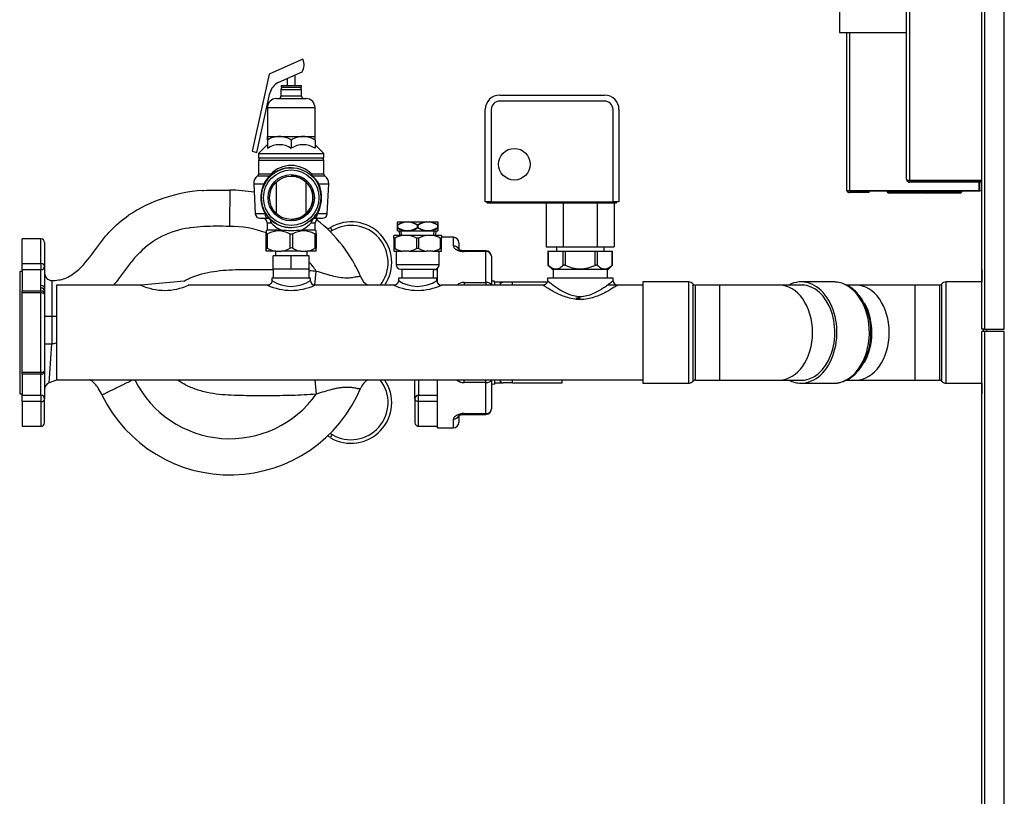
# Model space of a CAD drawing. Units: inches. Extents: x 2 to 163, y 6 to 169.
# Drawn here: x 106 to 134, y 41 to 63 of the extents above; entities that cross this region are included whole.
import ezdxf
from ezdxf.lldxf.tags import DXFTag

# ---------------------------------------------------------------- set-up
doc = ezdxf.new("R2010")
doc.units = ezdxf.units.IN
doc.header["$MEASUREMENT"] = 0
tags = doc.linetypes.add('HIDDEN2', pattern=[0.1875, 0.125, -0.0625]).pattern_tags.tags
tags[6:7] = [DXFTag(74, 4), DXFTag(75, 0), DXFTag(340, '0'), DXFTag(46, 0.0), DXFTag(50, 0.0), DXFTag(44, 0.0), DXFTag(45, 0.0)]
tags[4:5] = [DXFTag(74, 4), DXFTag(75, 0), DXFTag(340, '0'), DXFTag(46, 0.0), DXFTag(50, 0.0), DXFTag(44, 0.0), DXFTag(45, 0.0)]

msp = doc.modelspace()

# ---------------------------------------------------------------- linework, layer by layer
at = {"color": 7, "linetype": 'Continuous'}
for p, q in [((133.052, 54.127), (133.052, 75.167)), ((133.132, 75.167), (133.132, 54.127)), ((133.676, 54.127), (133.676, 75.167)), ((130.974, 58.27), (130.974, 72.303)), ((131.054, 72.303), (131.054, 58.239)), ((129.121, 70.193), (129.121, 62.328)), ((129.121, 62.328), (130.974, 62.328)), ((129.312, 62.328), (129.312, 57.98)), ((129.392, 62.328), (129.392, 57.948)), ((114.287, 61.584), (113.357, 61.173)), ((114.287, 61.584), (113.357, 61.173)), ((114.287, 61.584), (114.287, 61.584)), ((113.357, 61.173), (112.885, 59.041)), ((113.357, 61.173), (112.885, 59.041)), ((113.357, 61.173), (113.357, 61.173)), ((113.62, 60.948), (114.268, 61.234)), ((113.854, 61.051), (113.854, 60.86)), ((114.074, 60.86), (114.074, 61.148)), ((113.679, 60.748), (114.248, 60.748)), ((113.679, 60.748), (113.679, 60.563)), ((113.684, 60.86), (114.244, 60.86)), ((113.684, 60.86), (113.684, 60.81)), ((113.684, 60.81), (114.244, 60.81)), ((114.244, 60.81), (114.244, 60.86)), ((114.248, 60.563), (114.248, 60.748)), ((113.012, 59.013), (113.374, 60.648)), ((113.555, 60.5), (114.372, 60.5)), ((114.248, 60.563), (113.679, 60.563)), ((119.728, 60.595), (122.624, 60.595)), ((122.624, 60.43), (119.728, 60.43)), ((113.306, 60.251), (114.622, 60.251)), ((113.306, 60.251), (113.306, 59.453)), ((114.622, 59.453), (114.622, 60.251)), ((119.328, 57.649), (119.328, 60.195)), ((119.493, 60.195), (119.493, 57.649)), ((122.859, 57.649), (122.859, 60.195)), ((123.023, 60.195), (123.023, 57.649)), ((113.305, 59.351), (113.305, 59.225)), ((113.306, 59.453), (113.635, 59.453)), ((113.306, 59.351), (113.306, 59.124)), ((113.635, 59.453), (114.293, 59.453)), ((113.964, 59.351), (113.964, 59.124)), ((114.293, 59.453), (114.622, 59.453)), ((114.622, 59.351), (114.622, 59.124)), ((113.306, 59.226), (113.062, 58.982)), ((114.865, 58.982), (114.622, 59.225)), ((112.885, 59.041), (113.012, 59.013)), ((112.885, 59.041), (112.885, 59.041)), ((112.885, 59.041), (113.012, 59.013)), ((113.012, 59.013), (113.012, 59.013)), ((113.062, 58.982), (114.865, 58.982)), ((113.062, 58.982), (113.062, 58.858)), ((113.062, 58.858), (114.865, 58.858)), ((113.062, 58.795), (114.865, 58.795)), ((113.062, 58.795), (113.062, 58.413)), ((114.865, 58.858), (114.865, 58.982)), ((114.865, 58.413), (114.865, 58.795)), ((113.964, 58.588), (113.964, 58.588)), ((113.035, 58.362), (113.381, 58.362)), ((113.398, 58.413), (113.062, 58.413)), ((114.865, 58.413), (114.53, 58.413)), ((114.547, 58.362), (114.892, 58.362)), ((112.927, 58.143), (113.204, 58.143)), ((112.927, 58.143), (112.971, 57.31)), ((113.558, 57.32), (113.558, 58.198)), ((114.37, 58.198), (114.37, 57.32)), ((114.724, 58.143), (115, 58.143)), ((114.956, 57.31), (115, 58.143)), ((131.054, 58.239), (130.981, 58.239)), ((130.981, 58.239), (131.054, 58.239)), ((131.054, 58.239), (133.052, 58.239)), ((133.052, 58.239), (131.054, 58.239)), ((133.052, 58.191), (131.054, 58.191)), ((132.972, 58.239), (132.972, 58.239)), ((132.972, 58.191), (132.972, 57.948)), ((133.004, 58.239), (133.004, 58.239)), ((133.004, 57.948), (133.004, 58.191)), ((129.392, 57.948), (129.319, 57.948)), ((129.319, 57.948), (129.392, 57.948)), ((129.392, 57.948), (132.972, 57.948)), ((129.589, 57.948), (129.392, 57.948)), ((129.937, 57.9), (129.392, 57.9)), ((129.61, 57.948), (129.589, 57.948)), ((132.972, 57.948), (129.61, 57.948)), ((129.61, 57.948), (129.61, 57.948)), ((129.937, 57.9), (129.937, 57.948)), ((130.437, 57.948), (130.437, 57.933)), ((130.437, 57.933), (131.56, 57.933)), ((131.512, 57.886), (130.484, 57.886)), ((132.456, 57.886), (131.511, 57.886)), ((131.56, 57.933), (131.56, 57.948)), ((131.56, 57.933), (132.504, 57.933)), ((132.504, 57.933), (132.504, 57.948)), ((132.972, 57.948), (133.004, 57.948)), ((133.052, 57.948), (133.004, 57.948)), ((119.493, 57.649), (119.328, 57.649)), ((119.377, 57.614), (119.377, 57.649)), ((119.377, 57.614), (122.952, 57.614)), ((119.493, 57.649), (122.859, 57.649)), ((121.015, 57.614), (121.015, 56.406)), ((121.484, 57.614), (121.484, 56.406)), ((122.423, 57.614), (122.423, 56.406)), ((123.023, 57.649), (122.859, 57.649)), ((122.893, 57.614), (122.893, 56.406)), ((122.952, 57.614), (122.952, 57.649)), ((113.241, 57.31), (112.971, 57.31)), ((113.096, 57.192), (113.307, 57.192)), ((113.307, 57.192), (113.318, 57.194)), ((113.39, 57.16), (113.393, 57.158)), ((113.393, 57.158), (113.393, 57.158)), ((114.609, 57.191), (114.619, 57.19)), ((114.61, 57.194), (114.621, 57.192)), ((114.621, 57.192), (114.832, 57.192)), ((114.956, 57.31), (114.687, 57.31)), ((113.297, 57.067), (113.411, 57.067)), ((113.297, 57.067), (113.297, 56.868)), ((113.964, 56.93), (113.964, 56.93)), ((114.517, 57.067), (114.63, 57.067)), ((114.63, 56.868), (114.63, 57.067)), ((114.968, 56.89), (115.048, 56.937)), ((115.099, 56.851), (115.048, 56.937)), ((116.898, 56.998), (116.898, 57.081)), ((116.898, 56.937), (116.898, 56.998)), ((116.898, 56.998), (116.905, 56.998)), ((116.898, 56.854), (116.898, 56.937)), ((116.905, 56.937), (116.898, 56.937)), ((116.902, 57.092), (116.901, 57.092)), ((116.902, 57.092), (117.144, 57.092)), ((116.905, 56.998), (116.905, 56.937)), ((117.144, 57.092), (117.218, 57.092)), ((117.218, 57.092), (117.701, 57.092)), ((117.452, 56.937), (117.452, 56.998)), ((117.467, 56.998), (117.452, 56.998)), ((117.452, 56.937), (117.467, 56.937)), ((117.467, 56.998), (117.467, 56.937)), ((117.701, 57.092), (117.775, 57.092)), ((117.775, 57.092), (118.017, 57.092)), ((118.013, 56.937), (118.013, 56.998)), ((118.013, 56.998), (118.021, 56.998)), ((118.021, 56.937), (118.013, 56.937)), ((118.017, 57.092), (118.018, 57.092)), ((118.021, 57.081), (118.021, 56.998)), ((118.021, 56.998), (118.021, 56.937)), ((118.021, 56.937), (118.021, 56.854)), ((106.523, 55.94), (106.523, 56.624)), ((107.047, 56.624), (106.523, 56.624)), ((107.047, 55.94), (107.047, 56.624)), ((113.297, 56.868), (113.271, 56.841)), ((113.271, 56.761), (113.271, 56.761)), ((113.271, 56.364), (113.271, 56.761)), ((113.271, 56.761), (113.302, 56.761)), ((113.271, 56.761), (113.271, 56.761)), ((113.271, 56.761), (113.271, 56.364)), ((113.297, 56.868), (113.678, 56.868)), ((113.302, 56.761), (113.32, 56.761)), ((113.302, 56.761), (113.302, 56.364)), ((113.915, 56.761), (113.933, 56.761)), ((113.933, 56.364), (113.933, 56.761)), ((113.933, 56.761), (113.995, 56.761)), ((113.995, 56.761), (114.013, 56.761)), ((113.995, 56.761), (113.995, 56.364)), ((114.25, 56.868), (114.63, 56.868)), ((114.608, 56.761), (114.626, 56.761)), ((114.626, 56.364), (114.626, 56.761)), ((114.626, 56.761), (114.657, 56.761)), ((114.657, 56.841), (114.63, 56.868)), ((114.657, 56.761), (114.657, 56.364)), ((115.099, 56.851), (115.043, 56.818)), ((117.044, 56.718), (116.804, 56.718)), ((116.804, 56.643), (116.804, 56.718)), ((116.839, 56.643), (116.804, 56.643)), ((116.804, 56.643), (116.804, 56.355)), ((116.839, 56.355), (116.839, 56.643)), ((116.902, 56.843), (117.144, 56.843)), ((116.946, 56.843), (116.953, 56.718)), ((117.219, 56.718), (117.044, 56.718)), ((117.144, 56.843), (117.218, 56.843)), ((117.218, 56.843), (117.701, 56.843)), ((117.699, 56.718), (117.219, 56.718)), ((117.494, 56.643), (117.425, 56.643)), ((117.425, 56.643), (117.425, 56.355)), ((117.494, 56.355), (117.494, 56.643)), ((117.875, 56.718), (117.699, 56.718)), ((117.701, 56.843), (117.775, 56.843)), ((117.775, 56.843), (118.017, 56.843)), ((118.115, 56.718), (117.875, 56.718)), ((117.965, 56.718), (117.973, 56.843)), ((118.018, 56.843), (118.017, 56.843)), ((118.115, 56.643), (118.08, 56.643)), ((118.08, 56.643), (118.08, 56.355)), ((118.115, 56.718), (118.115, 56.643)), ((118.448, 56.665), (118.115, 56.665)), ((118.115, 56.355), (118.115, 56.643)), ((118.448, 56.428), (118.448, 56.665)), ((107.147, 56.524), (107.147, 55.866)), ((116.804, 56.355), (116.804, 56.281)), ((116.839, 56.355), (116.804, 56.355)), ((117.494, 56.355), (117.425, 56.355)), ((118.115, 56.355), (118.08, 56.355)), ((118.115, 56.281), (118.115, 56.355)), ((118.598, 56.515), (118.598, 56.292)), ((121.015, 56.406), (121.484, 56.406)), ((121.295, 56.406), (121.295, 56.281)), ((121.484, 56.406), (122.423, 56.406)), ((122.423, 56.406), (122.893, 56.406)), ((122.613, 56.281), (122.613, 56.406)), ((113.271, 56.281), (113.271, 56.281)), ((113.537, 56.281), (113.271, 56.281)), ((113.964, 56.156), (113.464, 56.156)), ((113.464, 55.781), (113.464, 56.156)), ((113.527, 56.281), (113.527, 56.156)), ((113.537, 56.281), (113.698, 56.281)), ((114.23, 56.281), (113.698, 56.281)), ((114.463, 56.156), (113.964, 56.156)), ((113.964, 55.781), (113.964, 56.156)), ((114.23, 56.281), (114.391, 56.281)), ((114.657, 56.281), (114.391, 56.281)), ((114.401, 56.156), (114.401, 56.281)), ((114.463, 55.781), (114.463, 56.156)), ((116.804, 56.281), (117.044, 56.281)), ((116.866, 56.281), (116.866, 55.906)), ((117.219, 56.281), (117.044, 56.281)), ((117.219, 56.281), (117.699, 56.281)), ((117.875, 56.281), (117.699, 56.281)), ((117.875, 56.281), (118.115, 56.281)), ((118.052, 55.906), (118.052, 56.281)), ((118.748, 56.294), (118.748, 56.271)), ((119.347, 56.294), (118.748, 56.294)), ((119.347, 56.271), (118.748, 56.271)), ((119.347, 56.294), (119.347, 56.271)), ((119.347, 55.418), (119.347, 56.271)), ((119.497, 56.144), (119.497, 55.339)), ((119.497, 56.144), (119.497, 55.573)), ((121.071, 56.281), (121.062, 56.281)), ((121.062, 56.281), (121.062, 55.897)), ((121.071, 56.281), (121.485, 56.281)), ((121.071, 56.281), (121.071, 55.889)), ((121.485, 55.889), (121.485, 56.281)), ((121.485, 56.281), (121.539, 56.281)), ((121.539, 56.281), (122.368, 56.281)), ((121.539, 56.281), (121.539, 55.889)), ((122.368, 55.889), (122.368, 56.281)), ((122.368, 56.281), (122.422, 56.281)), ((122.422, 56.281), (122.837, 56.281)), ((122.422, 56.281), (122.422, 55.889)), ((122.837, 55.889), (122.837, 56.281)), ((122.837, 56.281), (122.845, 56.281)), ((122.845, 55.897), (122.845, 56.281)), ((106.523, 55.766), (106.523, 55.94)), ((106.523, 55.94), (107.047, 55.94)), ((107.047, 55.94), (107.047, 55.766)), ((107.147, 55.866), (107.147, 55.279)), ((118.052, 55.906), (116.866, 55.906)), ((118.009, 55.413), (118.009, 55.811)), ((121.062, 55.897), (121.178, 55.781)), ((122.73, 55.781), (122.845, 55.897)), ((106.458, 55.724), (106.458, 52.343)), ((106.523, 55.724), (106.458, 55.724)), ((106.523, 55.766), (106.523, 55.187)), ((107.047, 55.766), (106.523, 55.766)), ((107.047, 55.329), (107.047, 55.766)), ((114.496, 55.532), (113.432, 55.532)), ((113.432, 55.532), (113.432, 55.467)), ((113.964, 55.781), (113.464, 55.781)), ((113.464, 55.781), (113.464, 55.532)), ((114.214, 55.781), (113.964, 55.781)), ((114.463, 55.781), (114.214, 55.781)), ((114.463, 55.532), (114.463, 55.781)), ((114.496, 55.466), (114.496, 55.532)), ((114.62, 55.344), (114.658, 55.733)), ((117.991, 55.532), (116.928, 55.532)), ((116.928, 55.532), (116.928, 55.467)), ((116.991, 55.781), (117.928, 55.781)), ((117.022, 55.781), (117.022, 55.532)), ((117.896, 55.532), (117.896, 55.781)), ((118.009, 55.766), (117.896, 55.766)), ((117.991, 55.466), (117.991, 55.532)), ((122.861, 55.532), (121.047, 55.532)), ((121.047, 55.532), (121.047, 55.468)), ((121.178, 55.781), (122.73, 55.781)), ((121.201, 55.781), (121.201, 55.532)), ((122.707, 55.532), (122.707, 55.781)), ((122.861, 55.468), (122.861, 55.532)), ((133.052, 55.766), (133.052, 55.432)), ((107.047, 55.261), (107.047, 55.329)), ((107.047, 55.187), (107.047, 55.261)), ((107.147, 55.279), (107.147, 55.187)), ((107.472, 55.344), (107.472, 52.723)), ((109.815, 55.344), (107.472, 55.344)), ((113.311, 55.344), (111.117, 55.344)), ((116.807, 55.344), (114.613, 55.344)), ((120.929, 55.344), (118.108, 55.344)), ((118.748, 55.418), (119.347, 55.418)), ((118.748, 55.418), (118.748, 55.344)), ((119.347, 55.418), (119.347, 55.344)), ((119.582, 55.457), (119.497, 55.452)), ((119.582, 55.425), (119.582, 55.457)), ((119.582, 55.425), (119.582, 55.344)), ((119.747, 55.425), (119.582, 55.425)), ((119.826, 55.425), (119.747, 55.425)), ((119.747, 55.376), (119.747, 55.425)), ((120.081, 55.425), (119.826, 55.425)), ((120.081, 55.344), (120.081, 55.425)), ((121.039, 55.425), (120.081, 55.425)), ((122.967, 55.344), (122.707, 55.344)), ((123.682, 55.344), (122.978, 55.344)), ((123.682, 55.432), (123.682, 52.635)), ((124.95, 55.432), (123.682, 55.432)), ((124.95, 55.432), (124.95, 52.635)), ((125.073, 52.693), (125.073, 55.374)), ((125.135, 52.722), (125.135, 55.345)), ((125.815, 55.345), (125.135, 55.345)), ((125.815, 52.722), (125.815, 55.345)), ((127.448, 55.345), (125.815, 55.345)), ((128.154, 55.345), (127.448, 55.345)), ((128.957, 55.432), (128.059, 55.432)), ((129.568, 55.345), (129.306, 55.345)), ((131.201, 55.345), (129.568, 55.345)), ((131.201, 55.345), (131.201, 52.722)), ((131.881, 55.345), (131.201, 55.345)), ((131.881, 55.345), (131.881, 52.722)), ((131.943, 55.374), (131.943, 52.693)), ((132.066, 52.635), (132.066, 55.432)), ((133.052, 55.432), (132.066, 55.432)), ((106.523, 55.13), (106.523, 55.187)), ((106.523, 55.187), (107.047, 55.187)), ((106.523, 52.938), (106.523, 55.13)), ((107.047, 55.13), (106.523, 55.13)), ((107.047, 55.187), (107.047, 55.13)), ((107.047, 52.938), (107.047, 55.13)), ((107.147, 55.187), (107.147, 55.087)), ((107.147, 55.087), (107.147, 52.98)), ((121.954, 54.986), (121.829, 54.986)), ((107.347, 54.474), (107.147, 54.474)), ((107.347, 54.474), (107.347, 53.72)), ((133.132, 54.127), (133.052, 54.127)), ((133.052, 7.039), (133.052, 54.067)), ((133.132, 54.067), (133.052, 54.067)), ((133.1, 54.067), (133.1, 54.127)), ((133.132, 54.127), (133.676, 54.127)), ((133.676, 54.067), (133.132, 54.067)), ((133.132, 54.067), (133.132, 7.039)), ((133.18, 54.127), (133.18, 54.067)), ((133.676, 7.039), (133.676, 54.067)), ((107.147, 53.72), (107.347, 53.72)), ((106.523, 52.88), (106.523, 52.938)), ((106.523, 52.938), (107.047, 52.938)), ((106.523, 52.88), (106.523, 52.301)), ((107.047, 52.88), (106.523, 52.88)), ((107.047, 52.938), (107.047, 52.88)), ((107.047, 52.301), (107.047, 52.88)), ((107.147, 52.98), (107.147, 52.201)), ((107.472, 52.723), (123.682, 52.723)), ((114.62, 52.723), (114.658, 52.334)), ((117.384, 52.201), (117.384, 52.723)), ((117.484, 52.723), (117.484, 52.301)), ((118.009, 51.402), (118.009, 52.723)), ((118.748, 52.65), (118.748, 52.723)), ((119.347, 52.65), (118.748, 52.65)), ((119.347, 52.65), (119.347, 52.723)), ((119.347, 51.796), (119.347, 52.65)), ((119.497, 52.728), (119.497, 51.923)), ((119.497, 52.615), (119.582, 52.61)), ((119.582, 52.723), (119.582, 52.642)), ((119.582, 52.642), (119.747, 52.642)), ((119.582, 52.642), (119.582, 52.61)), ((119.747, 52.642), (119.747, 52.692)), ((119.747, 52.642), (119.826, 52.642)), ((120.081, 52.642), (119.826, 52.642)), ((120.081, 52.642), (120.081, 52.723)), ((120.081, 52.642), (121.454, 52.642)), ((121.454, 52.642), (121.454, 52.723)), ((123.682, 52.635), (124.95, 52.635)), ((125.135, 52.722), (125.815, 52.722)), ((125.815, 52.722), (127.448, 52.722)), ((127.448, 52.722), (128.154, 52.722)), ((128.059, 52.635), (128.957, 52.635)), ((129.317, 52.722), (129.568, 52.722)), ((129.568, 52.722), (131.201, 52.722)), ((131.201, 52.722), (131.881, 52.722)), ((132.066, 52.635), (133.052, 52.635)), ((133.052, 52.635), (133.052, 52.349)), ((106.458, 52.343), (106.523, 52.343)), ((106.523, 52.127), (106.523, 52.301)), ((106.523, 52.301), (107.047, 52.301)), ((107.047, 52.301), (107.047, 52.127)), ((117.484, 52.301), (118.009, 52.301)), ((117.484, 52.127), (117.484, 52.301)), ((119.497, 52.494), (119.497, 51.923)), ((106.523, 52.127), (106.523, 51.443)), ((107.047, 52.127), (106.523, 52.127)), ((107.047, 52.127), (107.047, 51.443)), ((107.147, 51.543), (107.147, 52.201)), ((117.384, 52.201), (117.384, 51.543)), ((118.009, 52.127), (117.484, 52.127)), ((117.484, 51.443), (117.484, 52.127)), ((118.598, 51.776), (118.598, 51.552)), ((118.748, 51.796), (119.347, 51.796)), ((118.748, 51.773), (118.748, 51.796)), ((118.748, 51.773), (119.347, 51.773)), ((119.347, 51.773), (119.347, 51.796)), ((106.523, 51.443), (107.047, 51.443)), ((117.484, 51.443), (118.009, 51.443)), ((118.448, 51.402), (118.448, 51.639)), ((115.048, 51.13), (114.968, 51.177)), ((115.043, 51.249), (115.099, 51.216)), ((115.048, 51.13), (115.099, 51.216)), ((118.009, 51.402), (118.448, 51.402))]:
    msp.add_line(p, q, dxfattribs=at)
at = {"color": 7, "linetype": 'HIDDEN2'}
for p, q in [((117.01, 56.721), (117.003, 56.843)), ((117.909, 56.721), (117.916, 56.843))]:
    msp.add_line(p, q, dxfattribs=at)
msp.add_line((111.001, 55.456), (109.815, 55.344))
at = {"color": 7, "linetype": 'Continuous'}
for centre, radius in [((120.133, 58.685), 0.437), ((113.964, 57.759), 0.829), ((113.964, 57.759), 0.767), ((113.964, 57.759), 0.639), ((113.964, 57.759), 0.598)]:
    msp.add_circle(centre, radius, dxfattribs=at)
for centre, radius, start, end in [((113.934, 61.428), 0.386, 329.8538, 23.8294), ((113.793, 60.555), 0.43, 113.8295, 167.5192), ((113.741, 60.748), 0.0624, 90, 180), ((114.186, 60.748), 0.0624, 0, 90), ((113.555, 60.251), 0.25, 90, 180), ((113.617, 60.563), 0.0624, 270, 0), ((114.311, 60.563), 0.0624, 180, 270), ((114.372, 60.251), 0.25, 0, 90), ((119.728, 60.195), 0.4, 90, 180), ((119.728, 60.195), 0.235, 90, 180), ((122.624, 60.195), 0.4, 0, 90), ((122.624, 60.195), 0.235, 0, 90), ((153.483, 59.351), 40.177, 179.8543, 179.9995), ((80.477, 59.36), 32.828, 359.9842, 0.1619), ((113.658, 58.794), 0.659, 92.0434, 122.3345), ((113.616, 58.809), 0.644, 57.2999, 88.3222), ((114.317, 58.794), 0.659, 92.0449, 122.3458), ((114.274, 58.809), 0.644, 57.2884, 88.3209), ((81.794, 59.36), 32.828, 359.9842, 0.1619), ((113.635, 58.637), 0.587, 55.9118, 124.0882), ((114.293, 58.638), 0.587, 55.8992, 124.1008), ((113.125, 58.795), 0.0624, 90, 180), ((114.803, 58.795), 0.0624, 0, 90), ((113.964, 57.857), 0.794, 44.5346, 135.4654), ((113.964, 57.759), 0.829, 89.9933, 132.7572), ((113.177, 58.156), 0.25, 124.4974, 183), ((113, 58.413), 0.0624, 304.4974, 0), ((113.938, 57.73), 0.843, 131.3804, 150.6206), ((113.965, 57.759), 0.83, 132.7663, 154.6919), ((113.964, 57.759), 0.598, 37.1516, 89.9793), ((113.99, 57.73), 0.842, 29.3766, 48.6184), ((114.928, 58.413), 0.0624, 180, 235.5026), ((114.751, 58.156), 0.25, 357, 55.5026), ((131.054, 58.27), 0.0799, 180, 203.5782), ((114.064, 57.764), 0.94, 156.2243, 208.8819), ((113.964, 57.759), 0.829, 154.6887, 218.8918), ((113.964, 57.759), 0.598, 312.7565, 47.2435), ((113.964, 57.759), 0.829, 321.1364, 25.2866), ((113.863, 57.764), 0.94, 331.1371, 23.7544), ((129.392, 57.98), 0.0799, 180, 203.5782), ((131.054, 58.27), 0.0799, 203.5782, 270), ((112.266, 54.034), 3.933, 80.134, 90), ((129.392, 57.98), 0.0799, 203.5782, 270), ((130.484, 57.933), 0.0479, 180, 270), ((131.512, 57.933), 0.0479, 270, 0), ((132.456, 57.933), 0.0479, 270, 0), ((132.972, 58.028), 0.0799, 270, 272.5423), ((113.096, 57.317), 0.125, 183, 270), ((113.172, 57.067), 0.125, 0, 90), ((112.848, 56.807), 0.639, 42.5099, 52.013), ((113.307, 57.067), 0.125, 46.4797, 90), ((113.307, 57.067), 0.125, 46.4797, 90), ((113.968, 57.762), 0.834, 218.8787, 226.1817), ((113.964, 57.759), 0.829, 226.4797, 270.0005), ((113.964, 57.759), 0.598, 270.0106, 322.8483), ((115.079, 56.809), 0.637, 128.0015, 137.5293), ((114.755, 57.067), 0.125, 90, 180), ((114.832, 57.317), 0.125, 270, 357), ((112.266, 54.034), 2.934, 69.818, 90.1483), ((114.012, 57.594), 0.799, 221.1931, 245.2934), ((113.917, 57.591), 0.797, 294.6838, 318.862), ((112.266, 54.034), 3.933, 22.8559, 52.4454), ((115.617, 55.969), 1.124, 326.251, 120.4353), ((115.617, 55.969), 1.024, 322.4281, 120.4353), ((100.046, 56.757), 16.86, 0.8586, 1.1403), ((100.441, 57.171), 16.464, 358.8563, 359.1448), ((117.207, 56.519), 0.576, 96.298, 121.7758), ((117.215, 57.438), 0.6, 238.7337, 263.1925), ((117.206, 56.518), 0.567, 96.4947, 122.0745), ((117.206, 57.417), 0.567, 237.9253, 263.5056), ((117.178, 56.732), 0.351, 84.0903, 95.9097), ((117.15, 56.518), 0.567, 57.9253, 83.5056), ((117.15, 57.417), 0.567, 276.4947, 302.0745), ((117.145, 56.488), 0.609, 58.9573, 83.1804), ((117.153, 57.424), 0.585, 276.3094, 301.5529), ((117.765, 56.511), 0.585, 96.3094, 121.5529), ((117.773, 57.447), 0.609, 238.9573, 263.1804), ((117.768, 56.518), 0.567, 96.4947, 122.0745), ((117.768, 57.417), 0.567, 237.9253, 263.5056), ((117.74, 56.732), 0.351, 84.0903, 95.9097), ((117.704, 56.497), 0.6, 58.7337, 83.1925), ((117.712, 57.415), 0.576, 276.298, 301.7758), ((117.712, 56.518), 0.567, 57.9253, 83.5056), ((117.712, 57.417), 0.567, 276.4947, 302.0745), ((134.477, 56.764), 16.464, 178.8563, 179.1448), ((134.873, 57.178), 16.86, 180.8586, 181.1403), ((107.047, 56.524), 0.0999, 0, 90), ((113.617, 56.249), 0.592, 59.8326, 120.1674), ((113.964, 60.41), 3.554, 265.3865, 274.6135), ((114.31, 56.249), 0.592, 59.8212, 120.1788), ((117.181, 56.019), 0.712, 101.0956, 118.7438), ((117.178, 57.203), 0.351, 264.0903, 275.9097), ((117.086, 56.029), 0.702, 61.1204, 79.0402), ((117.833, 56.028), 0.702, 100.9653, 118.8741), ((117.74, 57.203), 0.351, 264.0903, 275.9097), ((117.741, 56.028), 0.702, 61.1259, 79.0347), ((118.448, 56.515), 0.15, 0, 90), ((41.853, 56.402), 71.418, 359.90302, 359.97005), ((184.701, 56.402), 71.43, 180.02996, 180.09697), ((113.663, 57.006), 0.736, 240.6569, 260.1298), ((113.572, 57.006), 0.736, 279.8702, 299.3431), ((113.964, 56.305), 0.0667, 62.1006, 117.8994), ((114.356, 57.006), 0.736, 240.6467, 260.1256), ((114.265, 57.006), 0.736, 279.8744, 299.3533), ((43.239, 56.402), 71.418, 359.90302, 359.97005), ((117.181, 56.98), 0.712, 241.2562, 258.9044), ((117.086, 56.97), 0.702, 280.9598, 298.8796), ((117.833, 56.97), 0.702, 241.1259, 259.0347), ((117.741, 56.97), 0.702, 280.9653, 298.8741), ((119.347, 56.144), 0.15, 0, 90), ((107.047, 55.866), 0.0999, 270, 0), ((112.266, 54.034), 2.934, 35.3926, 41.5017), ((116.991, 55.906), 0.125, 180, 270), ((117.928, 55.906), 0.125, 270, 0), ((107.347, 55.673), 0.2, 180, 270.7986), ((116.304, 55.728), 0.446, 201.7888, 239.677), ((110.468, 56.753), 1.554, 245.0009, 294.9991), ((113.964, 56.753), 1.554, 245.0009, 294.9991), ((113.964, 56.274), 0.964, 236.5277, 303.4723), ((114.618, 55.467), 0.122, 180.1213, 267.584), ((117.459, 56.753), 1.554, 245.0009, 294.9991), ((117.459, 56.274), 0.964, 236.5277, 303.4723), ((118.114, 55.467), 0.122, 180.1211, 267.5842), ((118.739, 55.127), 0.291, 88.2466, 130.8862), ((121.033, 54.485), 1.565, 145.2896, 146.6316), ((119.832, 55.328), 0.0969, 93.61, 150.6911), ((122.984, 55.467), 0.122, 179.8979, 269.5004), ((124.95, 55.272), 0.16, 39.6677, 90), ((125.135, 55.425), 0.0799, 219.6677, 270), ((131.881, 55.425), 0.0799, 270, 320.3323), ((132.066, 55.272), 0.16, 90, 140.3323), ((107.047, 55.087), 0.0999, 0, 90), ((78.474, 55.159), 28.908, 355.0055, 357.1469), ((107.047, 52.98), 0.0999, 270, 0), ((107.347, 52.457), 0.2, 111.7217, 180), ((112.266, 54.034), 2.934, 206.5391, 324.6074), ((115.617, 52.098), 1.124, 239.5647, 33.749), ((115.617, 52.098), 1.024, 239.5647, 37.5719), ((116.304, 52.341), 0.444, 120.4985, 157.0137), ((118.739, 52.94), 0.291, 229.3219, 271.7544), ((121.033, 53.582), 1.565, 213.368, 214.7104), ((119.831, 52.739), 0.0966, 209.2171, 266.4819), ((124.95, 52.795), 0.16, 270, 320.3323), ((125.135, 52.642), 0.0799, 90, 140.3323), ((131.881, 52.642), 0.0799, 39.6677, 90), ((132.066, 52.795), 0.16, 219.6677, 270), ((107.047, 52.201), 0.0999, 0, 90), ((112.266, 54.034), 3.933, 205.9789, 337.1441), ((117.484, 52.201), 0.0999, 90, 180), ((119.347, 51.923), 0.15, 270, 0), ((107.047, 51.543), 0.0999, 270, 0), ((117.484, 51.543), 0.0999, 180, 270), ((118.448, 51.552), 0.15, 270, 0)]:
    msp.add_arc(centre, radius, start, end, dxfattribs=at)
for centre, radius, start, end in [((111.807, 53.682), 4.287, 94.0918, 123.0938), ((111.415, 54.662), 2.274, 97.0828, 136.031)]:
    msp.add_arc(centre, radius, start, end)
for centre, major_axis, ratio, start_param, end_param in [((113.359, 58.413), (0, 0.0624), 0.627625, 3.743686, 4.712389), ((113.359, 58.413), (-0.0424, 0.0458), 0.560793, 2.579983, 3.141312), ((113.359, 58.413), (-0.0424, 0.0458), 0.509426, 3.141862, 4.272291), ((114.569, 58.413), (0.0424, 0.0458), 0.509857, 2.011434, 3.05921), ((114.569, 58.413), (0.0424, 0.0458), 0.560377, 3.22409, 3.702642), ((114.569, 58.413), (0, 0.0624), 0.628157, 1.570796, 2.539499), ((131.054, 58.27), (0.0799, 0), 0.997539, 3.141593, 3.553109), ((113.158, 58.14), (-0.0564, 0.0267), 0.468766, 3.141942, 4.018411), ((114.77, 58.14), (0.0564, 0.0267), 0.469024, 2.265474, 3.046106), ((129.392, 57.98), (0.0799, 0), 0.997539, 3.141593, 3.553109), ((113.332, 57.317), (0, 0.125), 0.728092, 1.623156, 2.989206), ((113.307, 57.067), (0, 0.125), 0.829618, -1.570796, 0), ((113.304, 57.07), (0.0865, 0.09), 0.985532, 0.001395, 0.661035), ((113.307, 57.067), (0.0859, 0.0905), 0.733046, -0.962913, -0.000346), ((114.621, 57.067), (0, 0.125), 0.83, 0, 1.570796), ((114.596, 57.317), (0, 0.125), 0.72856, 3.29398, 4.660029), ((114.621, 57.067), (-0.086, 0.0905), 0.733383, 0.065419, 0.96222), ((116.913, 57.081), (-0.0156, 0), 0.997108, -0.788303, 0), ((116.913, 56.998), (-0.0156, 0), 0.894427, -0.911738, 0.000002), ((116.913, 56.937), (-0.0156, 0), 0.894427, 0, 0.911738), ((116.913, 56.998), (-0.0078, 0.0135), 0.447214, 0.406378, 1.318116), ((116.913, 56.937), (0.0078, 0.0135), 0.447214, 1.823477, 2.735215), ((117.15, 57.081), (-0.0014, 0.0155), 0.498554, 0.738643, 1.526946), ((117.222, 57.081), (0.0014, 0.0155), 0.498554, 0.826344, 1.614647), ((117.459, 56.998), (0.0078, 0.0135), 0.447214, 0.911738, 1.823477), ((117.459, 56.937), (-0.0078, 0.0135), 0.447214, 1.318116, 2.229854), ((117.459, 56.998), (-0.0078, 0.0135), 0.447214, 4.459709, 5.371447), ((117.459, 56.937), (0.0078, 0.0135), 0.447214, 4.053331, 4.965069), ((117.696, 57.081), (-0.0014, 0.0155), 0.498554, 4.668538, 5.456841), ((117.769, 57.081), (0.0014, 0.0155), 0.498554, -1.526946, -0.738643), ((118.006, 56.998), (0.0078, 0.0135), 0.447214, -1.318116, -0.406378), ((118.006, 56.937), (-0.0078, 0.0135), 0.447214, 3.54797, 4.459709), ((118.006, 56.998), (0.0156, 0), 0.894427, 0, 0.911738), ((118.006, 56.937), (-0.0156, 0), 0.894427, 2.229854, 3.141594), ((117.15, 56.854), (0.0014, 0.0155), 0.498554, 1.614647, 2.40295), ((117.222, 56.854), (-0.0014, 0.0155), 0.498554, 1.526946, 2.315249), ((117.696, 56.854), (0.0014, 0.0155), 0.498554, 3.967937, 4.75624), ((117.769, 56.854), (-0.0014, 0.0155), 0.498554, 3.880235, 4.668538), ((118.006, 56.854), (-0.0156, 0), 0.997108, 2.35329, 3.141593), ((118.448, 56.292), (-0.15, 0), 0.909945, 3.477009, 4.712389), ((119.347, 56.144), (0.15, 0), 0.850472, 0, 1.570796), ((107.047, 55.866), (0.0999, 0), 0.73584, 0, 1.570796), ((128.059, 54.034), (0, 1.399), 0.707107, 3.141593, 6.637129), ((107.047, 55.279), (-0.0999, 0), 0.508757, 3.141593, 4.712389), ((107.047, 55.187), (-0.0999, 0), 0.744084, 3.141593, 4.712389), ((119.347, 55.339), (0.15, 0), 0.52602, 0.071077, 1.570796), ((127.448, 54.034), (0, 1.312), 0.707107, 3.141593, 6.283185), ((128.059, 54.034), (0, 1.319), 0.707107, 3.141593, 6.384721), ((128.957, 54.034), (0, 1.399), 0.707107, -0.037428, 0), ((128.957, 54.034), (0, 1.399), 0.707107, 3.141593, 6.245758), ((129.568, 54.034), (0, 1.312), 0.707107, 3.141593, 6.283185), ((107.047, 55.087), (0.0999, 0), 0.423058, 0, 1.570796), ((129.087, 54.034), (0, 1.312), 0.707107, 4.032665, 5.367365), ((129.043, 54.034), (0, 1.341), 0.707107, 4.196202, 5.300724), ((107.047, 52.98), (-0.0999, 0), 0.423058, 1.570796, 3.141593), ((119.347, 52.728), (0.15, 0), 0.52602, 4.712389, 6.212108), ((128.059, 54.034), (0, 1.399), 0.707107, 2.787649, 3.141593), ((128.059, 54.034), (0, 1.319), 0.707107, 3.040057, 3.141593), ((107.047, 52.201), (-0.0999, 0), 0.73584, 1.570796, 3.141593), ((117.484, 52.201), (0.0999, 0), 0.73584, 3.141593, 4.712389), ((118.448, 51.776), (-0.15, 0), 0.909945, 1.570796, 2.795062), ((119.347, 51.923), (-0.15, 0), 0.850472, 1.570796, 3.141593)]:
    msp.add_ellipse(centre, major_axis=major_axis, ratio=ratio, start_param=start_param, end_param=end_param, dxfattribs=at)
for points, knots in [([(113.306, 59.226), (113.306, 59.226), (113.306, 59.225), (113.306, 59.222), (113.306, 59.221), (113.306, 59.213), (113.306, 59.206), (113.306, 59.188), (113.306, 59.177), (113.306, 59.159), (113.306, 59.152), (113.306, 59.138), (113.306, 59.131), (113.306, 59.124)], [0.500693, 0.500693, 0.500693, 0.500693, 0.5625, 0.5625, 0.625, 0.625, 0.75, 0.75, 0.875, 0.875, 0.9375, 0.9375, 1, 1, 1, 1]), ([(111.501, 57.959), (111.514, 57.959), (111.526, 57.96), (111.78, 57.972), (112.023, 57.97), (112.266, 57.966)], [0.8686033, 0.8686033, 0.8686033, 0.8686033, 0.875, 0.875, 1, 1, 1, 1]), ([(112.266, 57.966), (112.266, 57.966), (112.266, 57.96), (112.266, 57.934), (112.265, 57.915), (112.265, 57.865), (112.265, 57.834), (112.264, 57.762), (112.264, 57.72), (112.263, 57.628), (112.263, 57.578), (112.262, 57.469), (112.261, 57.41), (112.261, 57.29), (112.26, 57.228), (112.259, 57.099), (112.259, 57.032), (112.258, 56.967)], [0, 0, 0, 0, 0.125, 0.125, 0.25, 0.25, 0.375, 0.375, 0.5, 0.5, 0.625, 0.625, 0.75, 0.75, 0.875, 0.875, 1, 1, 1, 1]), ([(107.35, 55.473), (107.41, 55.474), (107.471, 55.477), (107.591, 55.495), (107.651, 55.51), (107.823, 55.575), (107.925, 55.641), (108.21, 55.874), (108.359, 56.064), (108.574, 56.357), (108.644, 56.457), (108.791, 56.648), (108.869, 56.74), (109.108, 56.992), (109.28, 57.14), (109.466, 57.274)], [0, 0, 0, 0, 0.03125, 0.03125, 0.0625, 0.0625, 0.125, 0.125, 0.25, 0.25, 0.3125, 0.3125, 0.375, 0.375, 0.4931735, 0.4931735, 0.4931735, 0.4931735]), ([(113.318, 57.194), (113.325, 57.196), (113.329, 57.201), (113.329, 57.213), (113.328, 57.218), (113.325, 57.226), (113.324, 57.229), (113.322, 57.233), (113.321, 57.235), (113.32, 57.236), (113.32, 57.237), (113.319, 57.238), (113.319, 57.238), (113.319, 57.239), (113.319, 57.239), (113.319, 57.239)], [0, 0, 0, 0, 0.5, 0.5, 0.75, 0.75, 0.875, 0.875, 0.9375, 0.9375, 0.96875, 0.96875, 0.984375, 0.984375, 1, 1, 1, 1]), ([(114.543, 57.165), (114.545, 57.166), (114.553, 57.173), (114.574, 57.184), (114.596, 57.192), (114.608, 57.191), (114.609, 57.191)], [0, 0, 0, 0, 0.106532, 0.464626, 0.968162, 1, 1, 1, 1]), ([(114.588, 57.214), (114.586, 57.211), (114.585, 57.21), (114.583, 57.206), (114.582, 57.205), (114.582, 57.203), (114.582, 57.202), (114.583, 57.2), (114.584, 57.199), (114.588, 57.197), (114.591, 57.196), (114.6, 57.195), (114.605, 57.194), (114.61, 57.194)], [0, 0, 0, 0, 0.125, 0.125, 0.25, 0.25, 0.375, 0.375, 0.5, 0.5, 0.75, 0.75, 1, 1, 1, 1]), ([(112.258, 56.967), (112.019, 56.971), (111.779, 56.974), (111.421, 56.954), (111.302, 56.944), (111.167, 56.924), (111.151, 56.922), (111.134, 56.919)], [0, 0, 0, 0, 0.125, 0.125, 0.1875, 0.1875, 0.1962315, 0.1962315, 0.1962315, 0.1962315]), ([(113.271, 56.841), (113.271, 56.841), (113.271, 56.841), (113.271, 56.839), (113.271, 56.837), (113.271, 56.832), (113.271, 56.826), (113.271, 56.812), (113.271, 56.804), (113.271, 56.784), (113.271, 56.773), (113.271, 56.761)], [0.5019082, 0.5019082, 0.5019082, 0.5019082, 0.5625, 0.5625, 0.625, 0.625, 0.75, 0.75, 0.875, 0.875, 1, 1, 1, 1]), ([(113.271, 56.761), (113.271, 56.773), (113.271, 56.784), (113.271, 56.795), (113.271, 56.796), (113.271, 56.797)], [0, 0, 0, 0, 0.125, 0.125, 0.1366364, 0.1366364, 0.1366364, 0.1366364]), ([(114.657, 56.761), (114.657, 56.773), (114.657, 56.784), (114.657, 56.804), (114.657, 56.812), (114.657, 56.826), (114.657, 56.832), (114.657, 56.837), (114.657, 56.839), (114.657, 56.841), (114.657, 56.841), (114.657, 56.841)], [0, 0, 0, 0, 0.125, 0.125, 0.25, 0.25, 0.375, 0.375, 0.4375, 0.4375, 0.4974527, 0.4974527, 0.4974527, 0.4974527]), ([(113.302, 56.364), (113.298, 56.367), (113.293, 56.369), (113.286, 56.371), (113.282, 56.372), (113.276, 56.372), (113.274, 56.371), (113.272, 56.369), (113.271, 56.367), (113.271, 56.364)], [0, 0, 0, 0, 0.25, 0.25, 0.5, 0.5, 0.75, 0.75, 1, 1, 1, 1]), ([(114.657, 56.364), (114.657, 56.367), (114.656, 56.369), (114.653, 56.371), (114.651, 56.372), (114.646, 56.372), (114.642, 56.371), (114.634, 56.369), (114.63, 56.367), (114.626, 56.364)], [0, 0, 0, 0, 0.25, 0.25, 0.5, 0.5, 0.75, 0.75, 1, 1, 1, 1]), ([(118.448, 56.428), (118.448, 56.419), (118.45, 56.41), (118.457, 56.393), (118.462, 56.384), (118.475, 56.366), (118.484, 56.357), (118.499, 56.344), (118.505, 56.34), (118.516, 56.332), (118.523, 56.328), (118.543, 56.316), (118.558, 56.309), (118.583, 56.299), (118.591, 56.296), (118.609, 56.291), (118.618, 56.288), (118.646, 56.281), (118.665, 56.278), (118.696, 56.274), (118.706, 56.273), (118.727, 56.272), (118.737, 56.271), (118.748, 56.271)], [0, 0, 0, 0, 0.125, 0.125, 0.25, 0.25, 0.375, 0.375, 0.4375, 0.4375, 0.5, 0.5, 0.625, 0.625, 0.6875, 0.6875, 0.75, 0.75, 0.875, 0.875, 0.9375, 0.9375, 1, 1, 1, 1]), ([(109.778, 56.241), (109.728, 56.194), (109.68, 56.146), (109.554, 56.006), (109.482, 55.908), (109.339, 55.712), (109.268, 55.613), (109.148, 55.458), (109.101, 55.4), (109.053, 55.343)], [0.4643373, 0.4643373, 0.4643373, 0.4643373, 0.5, 0.5, 0.5625, 0.5625, 0.625, 0.625, 0.6636712, 0.6636712, 0.6636712, 0.6636712]), ([(118.748, 56.294), (118.746, 56.294), (118.725, 56.293), (118.68, 56.298), (118.63, 56.311), (118.597, 56.327), (118.585, 56.335), (118.584, 56.337), (118.584, 56.337)], [0, 0, 0, 0, 0.0112147, 0.1721729, 0.3347661, 0.4792375, 0.6103234, 0.6672514, 0.6672514, 0.6672514, 0.6672514]), ([(121.071, 55.889), (121.068, 55.891), (121.066, 55.893), (121.063, 55.896), (121.062, 55.897), (121.062, 55.897), (121.062, 55.897), (121.062, 55.897)], [0, 0, 0, 0, 0.25, 0.25, 0.5, 0.5, 0.5002543, 0.5002543, 0.5002543, 0.5002543]), ([(121.485, 55.889), (121.453, 55.858), (121.42, 55.833), (121.368, 55.805), (121.351, 55.798), (121.315, 55.788), (121.297, 55.786), (121.243, 55.785), (121.207, 55.795), (121.164, 55.818), (121.155, 55.823), (121.138, 55.834), (121.129, 55.84), (121.104, 55.859), (121.087, 55.873), (121.071, 55.889)], [0, 0, 0, 0, 0.25, 0.25, 0.375, 0.375, 0.5, 0.5, 0.75, 0.75, 0.8125, 0.8125, 0.875, 0.875, 1, 1, 1, 1]), ([(121.539, 55.889), (121.534, 55.891), (121.529, 55.893), (121.518, 55.896), (121.513, 55.897), (121.503, 55.897), (121.499, 55.896), (121.491, 55.893), (121.488, 55.891), (121.485, 55.889)], [0, 0, 0, 0, 0.25, 0.25, 0.5, 0.5, 0.75, 0.75, 1, 1, 1, 1]), ([(122.368, 55.889), (122.336, 55.874), (122.303, 55.86), (122.252, 55.841), (122.235, 55.835), (122.201, 55.824), (122.184, 55.819), (122.097, 55.796), (122.026, 55.786), (121.936, 55.786), (121.918, 55.786), (121.882, 55.789), (121.864, 55.79), (121.811, 55.798), (121.776, 55.805), (121.707, 55.823), (121.672, 55.834), (121.622, 55.853), (121.605, 55.86), (121.572, 55.874), (121.555, 55.881), (121.539, 55.889)], [0, 0, 0, 0, 0.125, 0.125, 0.1875, 0.1875, 0.25, 0.25, 0.5, 0.5, 0.5625, 0.5625, 0.625, 0.625, 0.75, 0.75, 0.875, 0.875, 0.9375, 0.9375, 1, 1, 1, 1]), ([(122.422, 55.889), (122.42, 55.891), (122.416, 55.893), (122.409, 55.896), (122.404, 55.897), (122.394, 55.897), (122.389, 55.896), (122.379, 55.893), (122.373, 55.891), (122.368, 55.889)], [0, 0, 0, 0, 0.25, 0.25, 0.5, 0.5, 0.75, 0.75, 1, 1, 1, 1]), ([(122.837, 55.889), (122.804, 55.858), (122.771, 55.833), (122.72, 55.805), (122.702, 55.798), (122.666, 55.788), (122.648, 55.786), (122.594, 55.785), (122.559, 55.795), (122.515, 55.818), (122.506, 55.823), (122.489, 55.834), (122.481, 55.84), (122.455, 55.859), (122.439, 55.873), (122.422, 55.889)], [0, 0, 0, 0, 0.25, 0.25, 0.375, 0.375, 0.5, 0.5, 0.75, 0.75, 0.8125, 0.8125, 0.875, 0.875, 1, 1, 1, 1]), ([(122.845, 55.897), (122.845, 55.897), (122.844, 55.896), (122.841, 55.893), (122.839, 55.891), (122.837, 55.889)], [0.5002543, 0.5002543, 0.5002543, 0.5002543, 0.75, 0.75, 1, 1, 1, 1]), ([(111.001, 55.456), (111.08, 55.499), (111.162, 55.537), (111.46, 55.655), (111.682, 55.705), (112.023, 55.749), (112.138, 55.759), (112.367, 55.771), (112.482, 55.774), (112.825, 55.78), (113.054, 55.78), (113.346, 55.779), (113.409, 55.779), (113.472, 55.779)], [0.6631519, 0.6631519, 0.6631519, 0.6631519, 0.6875, 0.6875, 0.75, 0.75, 0.78125, 0.78125, 0.8125, 0.8125, 0.875, 0.875, 0.8921507, 0.8921507, 0.8921507, 0.8921507]), ([(114.658, 55.733), (114.801, 55.689), (114.943, 55.644), (115.154, 55.591), (115.225, 55.576), (115.362, 55.554), (115.428, 55.549), (115.55, 55.547), (115.606, 55.551), (115.701, 55.565), (115.741, 55.573), (115.807, 55.586), (115.833, 55.59), (115.87, 55.586), (115.883, 55.578), (115.89, 55.561)], [0, 0, 0, 0, 0.25, 0.25, 0.375, 0.375, 0.5, 0.5, 0.625, 0.625, 0.75, 0.75, 0.875, 0.875, 1, 1, 1, 1]), ([(107.35, 55.473), (107.35, 55.473), (107.35, 55.466), (107.35, 55.447), (107.35, 55.439), (107.35, 55.421), (107.349, 55.409), (107.349, 55.372), (107.349, 55.341), (107.349, 55.296), (107.349, 55.286), (107.349, 55.267), (107.349, 55.257), (107.349, 55.226), (107.349, 55.204), (107.349, 55.135), (107.348, 55.084), (107.348, 55.016), (107.348, 55.002), (107.348, 54.974), (107.348, 54.96), (107.348, 54.917), (107.348, 54.858), (107.348, 54.796), (107.348, 54.75), (107.347, 54.734), (107.347, 54.702), (107.347, 54.686), (107.347, 54.605), (107.347, 54.54), (107.347, 54.474)], [0, 0, 0, 0, 0.125, 0.125, 0.1875, 0.1875, 0.25, 0.25, 0.375, 0.375, 0.40625, 0.40625, 0.4375, 0.4375, 0.5, 0.5, 0.625, 0.625, 0.65625, 0.65625, 0.6875, 0.6875, 0.75, 0.8125, 0.8125, 0.84375, 0.84375, 0.875, 0.875, 1, 1, 1, 1]), ([(113.43, 55.467), (113.431, 55.463), (113.432, 55.445), (113.42, 55.41), (113.394, 55.377), (113.363, 55.356), (113.335, 55.346), (113.319, 55.345), (113.311, 55.345)], [0, 0, 0, 0, 0.062391, 0.300213, 0.539088, 0.727797, 0.885898, 1, 1, 1, 1]), ([(116.926, 55.467), (116.926, 55.463), (116.928, 55.445), (116.915, 55.41), (116.89, 55.377), (116.859, 55.356), (116.83, 55.346), (116.814, 55.345), (116.806, 55.345)], [0, 0, 0, 0, 0.062391, 0.300213, 0.539088, 0.727797, 0.885898, 1, 1, 1, 1]), ([(122.985, 55.344), (122.985, 55.344), (122.978, 55.339), (122.947, 55.319), (122.924, 55.305), (122.839, 55.251), (122.759, 55.203), (122.618, 55.128), (122.567, 55.103), (122.459, 55.055), (122.402, 55.031), (122.282, 54.992), (122.219, 54.975), (122.088, 54.952), (122.021, 54.945), (121.887, 54.945), (121.819, 54.952), (121.689, 54.975), (121.626, 54.992), (121.505, 55.032), (121.449, 55.054), (121.341, 55.102), (121.29, 55.128), (121.196, 55.178), (121.153, 55.202), (121.075, 55.247), (121.04, 55.269), (120.984, 55.305), (120.961, 55.319), (120.93, 55.339), (120.922, 55.344), (120.922, 55.344), (120.922, 55.344), (120.922, 55.344)], [0.2500359, 0.2500359, 0.2500359, 0.2500359, 0.28125, 0.28125, 0.3125, 0.3125, 0.375, 0.375, 0.40625, 0.40625, 0.4375, 0.4375, 0.46875, 0.46875, 0.5, 0.5, 0.53125, 0.53125, 0.5625, 0.5625, 0.59375, 0.59375, 0.625, 0.625, 0.65625, 0.65625, 0.6875, 0.6875, 0.71875, 0.71875, 0.75, 0.75, 0.7502514, 0.7502514, 0.7502514, 0.7502514]), ([(121.045, 55.467), (121.046, 55.462), (121.047, 55.444), (121.034, 55.409), (121.008, 55.375), (120.974, 55.354), (120.946, 55.345), (120.933, 55.345), (120.929, 55.345)], [0, 0, 0, 0, 0.075779, 0.31331, 0.554804, 0.770402, 0.946173, 1, 1, 1, 1]), ([(121.047, 55.469), (121.047, 55.469), (121.053, 55.464), (121.079, 55.444), (121.097, 55.429), (121.145, 55.391), (121.174, 55.369), (121.239, 55.321), (121.275, 55.295), (121.356, 55.241), (121.4, 55.214), (121.493, 55.16), (121.544, 55.134), (121.651, 55.088), (121.708, 55.068), (121.828, 55.04), (121.89, 55.032), (122.016, 55.032), (122.079, 55.04), (122.199, 55.068), (122.256, 55.088), (122.363, 55.134), (122.413, 55.16), (122.507, 55.213), (122.551, 55.241), (122.631, 55.294), (122.668, 55.32), (122.733, 55.369), (122.762, 55.391), (122.81, 55.428), (122.828, 55.443), (122.854, 55.464), (122.861, 55.469), (122.861, 55.469), (122.861, 55.469), (122.861, 55.469)], [0.2500795, 0.2500795, 0.2500795, 0.2500795, 0.28125, 0.28125, 0.3125, 0.3125, 0.34375, 0.34375, 0.375, 0.375, 0.40625, 0.40625, 0.4375, 0.4375, 0.46875, 0.46875, 0.5, 0.5, 0.53125, 0.53125, 0.5625, 0.5625, 0.59375, 0.59375, 0.625, 0.625, 0.65625, 0.65625, 0.6875, 0.6875, 0.71875, 0.71875, 0.75, 0.75, 0.7502691, 0.7502691, 0.7502691, 0.7502691]), ([(129.992, 54.034), (129.991, 54.08), (129.989, 54.194), (129.962, 54.399), (129.902, 54.623), (129.815, 54.832), (129.701, 55.019), (129.564, 55.178), (129.408, 55.303), (129.238, 55.386), (129.095, 55.427), (129.019, 55.427), (128.997, 55.426)], [0, 0, 0, 0, 0.060578, 0.173615, 0.286948, 0.40056, 0.514453, 0.628366, 0.741726, 0.853731, 0.963758, 1, 1, 1, 1]), ([(128.939, 52.638), (128.949, 52.636), (129.014, 52.63), (129.145, 52.653), (129.314, 52.712), (129.473, 52.812), (129.617, 52.945), (129.743, 53.11), (129.847, 53.302), (129.925, 53.516), (129.974, 53.739), (129.991, 53.919), (129.992, 54.01), (129.992, 54.034)], [0.0111743, 0.0111743, 0.0111743, 0.0111743, 0.0280645, 0.1306035, 0.2328282, 0.3357905, 0.4402389, 0.5462122, 0.6532636, 0.7608647, 0.8686315, 0.9709293, 1, 1, 1, 1]), ([(107.505, 52.726), (107.494, 52.723), (107.483, 52.719), (107.439, 52.704), (107.406, 52.693), (107.339, 52.668), (107.306, 52.655), (107.273, 52.642)], [0.8553422, 0.8553422, 0.8553422, 0.8553422, 0.875, 0.875, 0.9375, 0.9375, 1, 1, 1, 1]), ([(108.731, 52.311), (108.699, 52.375), (108.666, 52.438), (108.619, 52.514), (108.609, 52.529), (108.588, 52.558), (108.577, 52.572), (108.543, 52.614), (108.519, 52.64), (108.479, 52.675), (108.465, 52.686), (108.436, 52.707), (108.421, 52.717), (108.402, 52.727), (108.399, 52.728), (108.396, 52.73)], [0, 0, 0, 0, 0.125, 0.125, 0.15625, 0.15625, 0.1875, 0.1875, 0.25, 0.25, 0.28125, 0.28125, 0.3125, 0.3125, 0.3183036, 0.3183036, 0.3183036, 0.3183036]), ([(108.731, 52.311), (108.731, 52.311), (108.736, 52.314), (108.754, 52.322), (108.761, 52.326), (108.778, 52.334), (108.788, 52.339), (108.821, 52.355), (108.849, 52.369), (108.89, 52.389), (108.898, 52.393), (108.916, 52.401), (108.925, 52.406), (108.953, 52.42), (108.973, 52.429), (109.035, 52.46), (109.08, 52.482), (109.141, 52.512), (109.153, 52.518), (109.179, 52.53), (109.192, 52.536), (109.23, 52.555), (109.283, 52.581), (109.338, 52.608), (109.38, 52.629), (109.395, 52.636), (109.423, 52.649), (109.438, 52.657), (109.481, 52.678), (109.51, 52.692), (109.551, 52.712), (109.562, 52.717), (109.573, 52.723)], [0, 0, 0, 0, 0.125, 0.125, 0.1875, 0.1875, 0.25, 0.25, 0.375, 0.375, 0.40625, 0.40625, 0.4375, 0.4375, 0.5, 0.5, 0.625, 0.625, 0.65625, 0.65625, 0.6875, 0.6875, 0.75, 0.8125, 0.8125, 0.84375, 0.84375, 0.875, 0.875, 0.9375, 0.9375, 0.9609886, 0.9609886, 0.9609886, 0.9609886]), ([(114.658, 52.334), (114.433, 52.313), (114.209, 52.302), (113.762, 52.29), (113.538, 52.288), (113.091, 52.287), (112.867, 52.287), (112.42, 52.293), (112.196, 52.3), (111.862, 52.337), (111.75, 52.355), (111.528, 52.403), (111.416, 52.434), (111.201, 52.512), (111.096, 52.558), (110.938, 52.646), (110.882, 52.681), (110.828, 52.718)], [0, 0, 0, 0, 0.0625, 0.0625, 0.125, 0.125, 0.1875, 0.1875, 0.25, 0.25, 0.28125, 0.28125, 0.3125, 0.3125, 0.34375, 0.34375, 0.3616486, 0.3616486, 0.3616486, 0.3616486]), ([(115.89, 52.506), (115.883, 52.489), (115.87, 52.482), (115.842, 52.478), (115.832, 52.479), (115.812, 52.481), (115.806, 52.482), (115.791, 52.484), (115.783, 52.486), (115.743, 52.494), (115.703, 52.502), (115.644, 52.51), (115.631, 52.512), (115.606, 52.515), (115.592, 52.516), (115.552, 52.519), (115.523, 52.52), (115.463, 52.519), (115.432, 52.518), (115.366, 52.512), (115.332, 52.508), (115.264, 52.497), (115.229, 52.491), (115.158, 52.476), (115.123, 52.468), (115.016, 52.441), (114.944, 52.421), (114.801, 52.379), (114.73, 52.356), (114.658, 52.334)], [0, 0, 0, 0, 0.125, 0.125, 0.1875, 0.1875, 0.21875, 0.21875, 0.25, 0.25, 0.375, 0.375, 0.40625, 0.40625, 0.4375, 0.4375, 0.5, 0.5, 0.5625, 0.5625, 0.625, 0.625, 0.6875, 0.6875, 0.75, 0.75, 0.875, 0.875, 1, 1, 1, 1]), ([(118.748, 51.796), (118.727, 51.796), (118.706, 51.795), (118.666, 51.79), (118.646, 51.786), (118.609, 51.777), (118.591, 51.771), (118.558, 51.758), (118.543, 51.751), (118.523, 51.74), (118.517, 51.736), (118.505, 51.727), (118.499, 51.723), (118.484, 51.71), (118.475, 51.701), (118.465, 51.688), (118.462, 51.684), (118.457, 51.675), (118.455, 51.67), (118.45, 51.657), (118.448, 51.648), (118.448, 51.639)], [0, 0, 0, 0, 0.125, 0.125, 0.25, 0.25, 0.375, 0.375, 0.5, 0.5, 0.5625, 0.5625, 0.625, 0.625, 0.75, 0.75, 0.8125, 0.8125, 0.875, 0.875, 1, 1, 1, 1]), ([(118.584, 51.731), (118.584, 51.731), (118.584, 51.731), (118.591, 51.737), (118.617, 51.751), (118.659, 51.764), (118.707, 51.773), (118.736, 51.772), (118.748, 51.772)], [0.3295623, 0.3295623, 0.3295623, 0.3295623, 0.3499062, 0.4781193, 0.6169979, 0.7584564, 0.9160005, 1, 1, 1, 1])]:
    msp.add_open_spline(points, degree=3, knots=knots, dxfattribs=at)
for points in [[(114.463, 55.749), (114.528, 55.744), (114.593, 55.739), (114.658, 55.733)], [(107.472, 54.478), (107.43, 54.476), (107.389, 54.474), (107.347, 54.474)], [(107.347, 53.72), (107.388, 53.731), (107.429, 53.741), (107.47, 53.75)]]:
    msp.add_open_spline(points, degree=3, dxfattribs=at)

doc.saveas('drawing.dxf')
